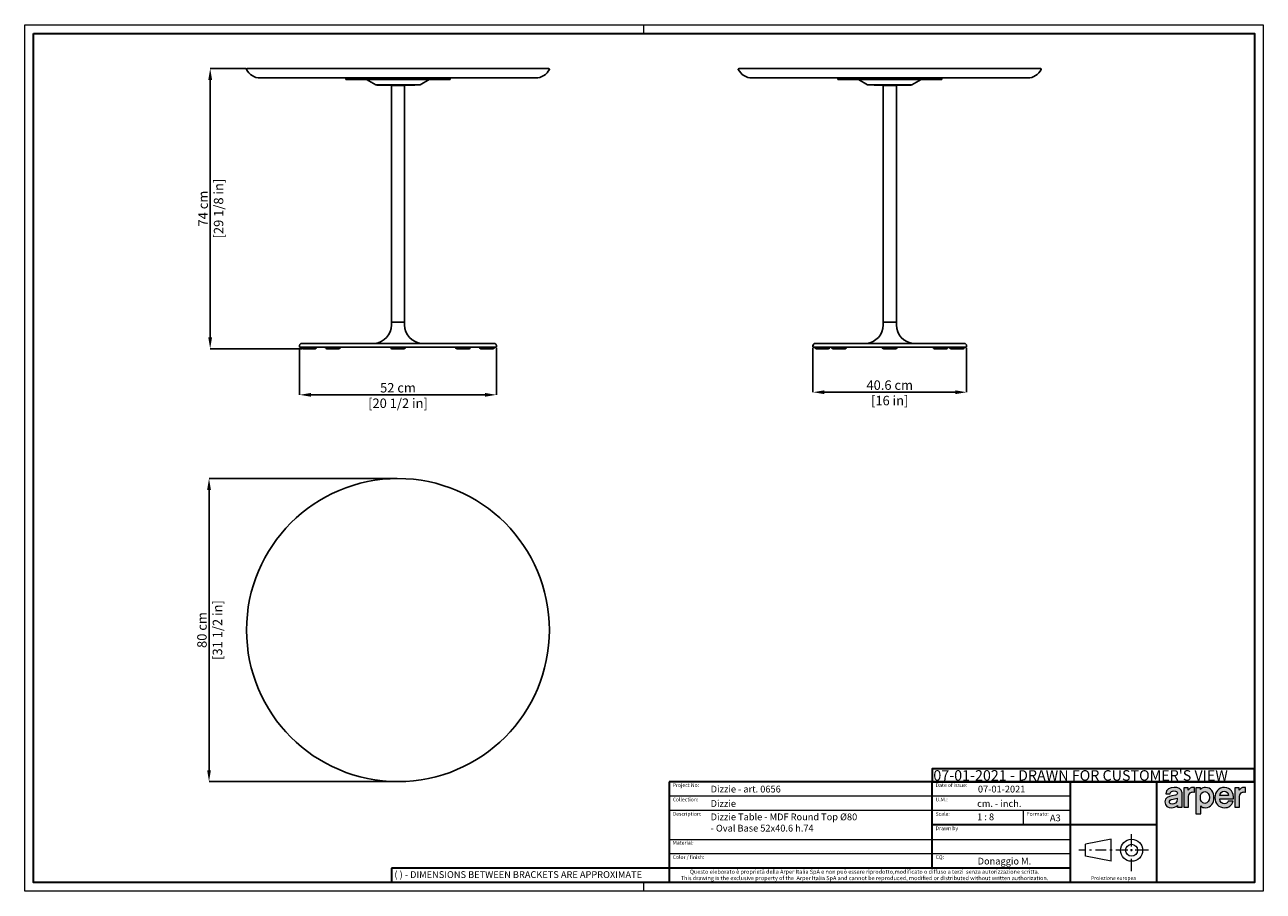
# Model space of a CAD drawing. Units: millimetres. Extents: x 0 to 3272, y 0 to 2287.
import ezdxf
from ezdxf.enums import TextEntityAlignment as Align

# ---------------------------------------------------------------- set-up
doc = ezdxf.new("R2010")
doc.units = ezdxf.units.MM
doc.linetypes.add('SLD-Solido', pattern=[0])
doc.layers.add('CARTIGLIO', color=7, linetype='Continuous', lineweight=13)
doc.layers.add('QUOTE', color=251, linetype='Continuous', lineweight=5)
for name, color, linetype in [('Livello 1', 7, 'Continuous'), ('OGGETTO', 7, 'Continuous'), ('TESTI', 179, 'SLD-Solido')]:
    doc.layers.add(name, color=color, linetype=linetype)
doc.styles.add('ARIAL', font='Arial')
doc.styles.add('SLDTEXTSTYLE0', font='arial.ttf')
doc.styles.add('SLDTEXTSTYLE1', font='arial.ttf', dxfattribs={"width": 0.948})
doc.dimstyles.new('Quotatura  scala 1_8', dxfattribs={"dimtxt": 25, "dimasz": 30, "dimexe": 0, "dimexo": 3, "dimgap": 6, "dimtad": 1, "dimlfac": 0.1, "dimrnd": 0.5, "dimzin": 12, "dimdsep": 46, "dimtxsty": 'ARIAL', "dimcen": 0.09, "dimclrd": 256, "dimclre": 251, "dimadec": 0, "dimazin": 3, "dimtfac": 1, "dimtofl": 0, "dimtmove": 0, "dimatfit": 3, "dimfxl": 1, "dimfrac": 2, "dimtolj": 1, "dimtzin": 12, "dimarcsym": 0})

# ---------------------------------------------------------------- blocks, each defined once
blk = doc.blocks.new('A$C72E23E4F')
at = {"layer": 'TESTI'}
h = blk.add_hatch(color=7, dxfattribs=at)
edge = h.paths.add_edge_path()
edge.add_spline(control_points=[(-7.64, 2.79), (-8.22, 2.16), (-8.94, 2.04), (-9.62, 2.04), (-10.78, 2.04), (-11.79, 2.62), (-11.79, 3.95), (-11.79, 5.4), (-10.59, 5.7), (-9.53, 5.92), (-9.53, 5.92), (-8.27, 6.18), (-8.27, 6.18), (-7.9, 6.26), (-7.7, 6.45), (-7.7, 6.86), (-7.7, 7.34), (-8.17, 7.56), (-8.82, 7.56), (-9.49, 7.56), (-9.99, 7.31), (-10.03, 6.62), (-10.03, 6.62), (-11.5, 6.62), (-11.5, 6.62), (-11.47, 8.08), (-10.13, 8.73), (-8.77, 8.73), (-7.6, 8.73), (-6.17, 8.46), (-6.17, 6.9), (-6.17, 6.9), (-6.17, 2.17), (-6.17, 2.17), (-6.17, 2.17), (-7.64, 2.17), (-7.64, 2.17), (-7.64, 2.17), (-7.64, 2.79), (-7.64, 2.79)], knot_values=[0, 0, 0, 0, 1, 1, 1, 2, 2, 2, 3, 3, 3, 4, 4, 4, 5, 5, 5, 6, 6, 6, 7, 7, 7, 8, 8, 8, 9, 9, 9, 10, 10, 10, 11, 11, 11, 12, 12, 12, 13, 13, 13, 13], degree=3, periodic=0)
edge = h.paths.add_edge_path(flags=16)
edge.add_spline(control_points=[(-7.74, 5.21), (-7.74, 5.21), (-9.13, 4.9), (-9.13, 4.9), (-10.12, 4.68), (-10.34, 4.35), (-10.34, 3.91), (-10.34, 3.57), (-10.04, 3.26), (-9.47, 3.26), (-8.81, 3.26), (-7.74, 3.56), (-7.74, 4.99), (-7.74, 4.99), (-7.74, 5.21), (-7.74, 5.21)], knot_values=[0, 0, 0, 0, 1, 1, 1, 2, 2, 2, 3, 3, 3, 4, 4, 4, 5, 5, 5, 5], degree=3, periodic=0)
h = blk.add_hatch(color=7, dxfattribs=at)
edge = h.paths.add_edge_path()
edge.add_spline(control_points=[(12.81, 4.17), (12.81, 4.68), (12.81, 5.09), (12.81, 5.09), (12.81, 6.12), (12.96, 6.58), (13.38, 6.91)], knot_values=[7, 7, 7, 7, 7.375023, 7.375023, 7.375023, 8.375023, 8.375023, 8.375023, 8.375023], degree=3, periodic=0)
edge.add_spline(control_points=[(13.38, 6.91), (13.65, 7.12), (13.92, 7.23), (14.37, 7.23)], knot_values=[6, 6, 6, 6, 7, 7, 7, 7], degree=3, periodic=0)
edge.add_spline(control_points=[(14.37, 7.23), (14.55, 7.23), (14.6, 7.23), (14.81, 7.21)], knot_values=[5, 5, 5, 5, 6, 6, 6, 6], degree=3, periodic=0)
edge.add_spline(control_points=[(14.81, 7.21), (14.81, 7.21), (14.81, 8.68), (14.81, 8.68), (14.63, 8.74), (14.44, 8.73), (14.37, 8.73)], knot_values=[3, 3, 3, 3, 4, 4, 4, 5, 5, 5, 5], degree=3, periodic=0)
edge.add_spline(control_points=[(14.37, 8.73), (13.64, 8.73), (13.09, 8.4), (12.72, 7.81)], knot_values=[2, 2, 2, 2, 3, 3, 3, 3], degree=3, periodic=0)
edge.add_spline(control_points=[(12.72, 7.81), (12.72, 7.81), (12.72, 8.6), (12.72, 8.6), (12.72, 8.6), (12.35, 8.6), (11.98, 8.6)], knot_values=[0.5, 0.5, 0.5, 0.5, 1.5, 1.5, 1.5, 2, 2, 2, 2], degree=3, periodic=0)
edge.add_spline(control_points=[(11.98, 8.6), (11.61, 8.6), (11.25, 8.6), (11.25, 8.6), (11.25, 8.6), (11.25, 7.69), (11.25, 6.56)], knot_values=[10.624977, 10.624977, 10.624977, 10.624977, 11.124977, 11.124977, 11.124977, 11.5, 11.5, 11.5, 11.5], degree=3, periodic=0)
edge.add_spline(control_points=[(11.25, 6.56), (11.25, 5.43), (11.25, 4.08), (11.25, 3.17)], knot_values=[10.249985, 10.249985, 10.249985, 10.249985, 10.624977, 10.624977, 10.624977, 10.624977], degree=3, periodic=0)
edge.add_spline(control_points=[(11.25, 3.17), (11.25, 2.95), (11.25, 2.75), (11.25, 2.59)], knot_values=[10.156237, 10.156237, 10.156237, 10.156237, 10.249985, 10.249985, 10.249985, 10.249985], degree=3, periodic=0)
edge.add_spline(control_points=[(11.25, 2.59), (11.25, 2.43), (11.25, 2.31), (11.25, 2.24)], knot_values=[10.062489, 10.062489, 10.062489, 10.062489, 10.156237, 10.156237, 10.156237, 10.156237], degree=3, periodic=0)
edge.add_spline(control_points=[(11.25, 2.2), (11.25, 2.19), (11.25, 2.18), (11.25, 2.17)], knot_values=[10.015615, 10.015615, 10.015615, 10.015615, 10.039052, 10.039052, 10.039052, 10.039052], degree=3, periodic=0)
edge.add_spline(control_points=[(11.25, 2.17), (11.25, 2.17), (11.25, 2.17), (11.25, 2.17), (11.25, 2.17), (11.25, 2.17), (11.25, 2.17)], knot_values=[9.999502, 9.999502, 9.999502, 9.999502, 10.000102, 10.000102, 10.000102, 10.0006, 10.0006, 10.0006, 10.0006], degree=3, periodic=0)
edge.add_spline(control_points=[(11.27, 2.17), (11.29, 2.17), (11.3, 2.17), (11.31, 2.17)], knot_values=[9.874992, 9.874992, 9.874992, 9.874992, 9.921867, 9.921867, 9.921867, 9.921867], degree=3, periodic=0)
edge.add_spline(control_points=[(11.31, 2.17), (11.38, 2.17), (11.48, 2.17), (11.61, 2.17)], knot_values=[9.687496, 9.687496, 9.687496, 9.687496, 9.874993, 9.874993, 9.874993, 9.874993], degree=3, periodic=0)
edge.add_spline(control_points=[(11.61, 2.17), (11.73, 2.17), (11.88, 2.17), (12.03, 2.17)], knot_values=[9.5, 9.5, 9.5, 9.5, 9.687496, 9.687496, 9.687496, 9.687496], degree=3, periodic=0)
edge.add_spline(control_points=[(12.03, 2.17), (12.17, 2.17), (12.32, 2.17), (12.45, 2.17)], knot_values=[9.312504, 9.312504, 9.312504, 9.312504, 9.5, 9.5, 9.5, 9.5], degree=3, periodic=0)
edge.add_spline(control_points=[(12.45, 2.17), (12.57, 2.17), (12.68, 2.17), (12.74, 2.17)], knot_values=[9.125007, 9.125007, 9.125007, 9.125007, 9.312504, 9.312504, 9.312504, 9.312504], degree=3, periodic=0)
edge.add_spline(control_points=[(12.78, 2.17), (12.79, 2.17), (12.8, 2.17), (12.8, 2.17)], knot_values=[9.031259, 9.031259, 9.031259, 9.031259, 9.078133, 9.078133, 9.078133, 9.078133], degree=3, periodic=0)
edge.add_spline(control_points=[(12.81, 2.17), (12.81, 2.17), (12.81, 2.17), (12.81, 2.17), (12.81, 2.17), (12.81, 2.17), (12.81, 2.17)], knot_values=[8.999766, 8.999766, 8.999766, 8.999766, 9.000997, 9.000997, 9.000997, 9.001231, 9.001231, 9.001231, 9.001231], degree=3, periodic=0)
edge.add_spline(control_points=[(12.81, 2.2), (12.81, 2.23), (12.81, 2.29), (12.81, 2.36)], knot_values=[8.843763, 8.843763, 8.843763, 8.843763, 8.937511, 8.937511, 8.937511, 8.937511], degree=3, periodic=0)
edge.add_spline(control_points=[(12.81, 2.36), (12.81, 2.43), (12.81, 2.52), (12.81, 2.63)], knot_values=[8.750015, 8.750015, 8.750015, 8.750015, 8.843763, 8.843763, 8.843763, 8.843763], degree=3, periodic=0)
edge.add_spline(control_points=[(12.81, 2.63), (12.81, 3.04), (12.81, 3.65), (12.81, 4.17)], knot_values=[8.375023, 8.375023, 8.375023, 8.375023, 8.750015, 8.750015, 8.750015, 8.750015], degree=3, periodic=0)
edge = h.paths.add_edge_path()
edge.add_spline(control_points=[(-3.45, 6.91), (-3.18, 7.12), (-2.91, 7.23), (-2.47, 7.23)], knot_values=[6, 6, 6, 6, 7, 7, 7, 7], degree=3, periodic=0)
edge.add_spline(control_points=[(-2.47, 7.23), (-2.29, 7.23), (-2.23, 7.23), (-2.03, 7.21)], knot_values=[5, 5, 5, 5, 6, 6, 6, 6], degree=3, periodic=0)
edge.add_spline(control_points=[(-2.03, 7.21), (-2.03, 7.21), (-2.03, 8.68), (-2.03, 8.68), (-2.21, 8.74), (-2.39, 8.73), (-2.47, 8.73)], knot_values=[3, 3, 3, 3, 4, 4, 4, 5, 5, 5, 5], degree=3, periodic=0)
edge.add_spline(control_points=[(-2.47, 8.73), (-3.19, 8.73), (-3.74, 8.4), (-4.12, 7.81)], knot_values=[2, 2, 2, 2, 3, 3, 3, 3], degree=3, periodic=0)
edge.add_spline(control_points=[(-4.12, 7.81), (-4.12, 7.81), (-4.12, 8.6), (-4.12, 8.6), (-4.12, 8.6), (-4.48, 8.6), (-4.85, 8.6)], knot_values=[0.5, 0.5, 0.5, 0.5, 1.5, 1.5, 1.5, 2, 2, 2, 2], degree=3, periodic=0)
edge.add_spline(control_points=[(-4.85, 8.6), (-5.22, 8.6), (-5.58, 8.6), (-5.58, 8.6), (-5.58, 8.6), (-5.58, 7.69), (-5.58, 6.56)], knot_values=[10.624977, 10.624977, 10.624977, 10.624977, 11.124977, 11.124977, 11.124977, 11.5, 11.5, 11.5, 11.5], degree=3, periodic=0)
edge.add_spline(control_points=[(-5.58, 6.56), (-5.58, 5.43), (-5.58, 4.08), (-5.58, 3.17)], knot_values=[10.249985, 10.249985, 10.249985, 10.249985, 10.624977, 10.624977, 10.624977, 10.624977], degree=3, periodic=0)
edge.add_spline(control_points=[(-5.58, 3.17), (-5.58, 2.95), (-5.58, 2.75), (-5.58, 2.59)], knot_values=[10.156237, 10.156237, 10.156237, 10.156237, 10.249985, 10.249985, 10.249985, 10.249985], degree=3, periodic=0)
edge.add_spline(control_points=[(-5.58, 2.59), (-5.58, 2.43), (-5.58, 2.31), (-5.58, 2.24)], knot_values=[10.062489, 10.062489, 10.062489, 10.062489, 10.156237, 10.156237, 10.156237, 10.156237], degree=3, periodic=0)
edge.add_spline(control_points=[(-5.58, 2.2), (-5.58, 2.19), (-5.58, 2.18), (-5.58, 2.17)], knot_values=[10.015615, 10.015615, 10.015615, 10.015615, 10.039052, 10.039052, 10.039052, 10.039052], degree=3, periodic=0)
edge.add_spline(control_points=[(-5.58, 2.17), (-5.58, 2.17), (-5.58, 2.17), (-5.58, 2.17), (-5.58, 2.17), (-5.58, 2.17), (-5.58, 2.17)], knot_values=[9.999502, 9.999502, 9.999502, 9.999502, 10.000102, 10.000102, 10.000102, 10.0006, 10.0006, 10.0006, 10.0006], degree=3, periodic=0)
edge.add_spline(control_points=[(-5.56, 2.17), (-5.55, 2.17), (-5.53, 2.17), (-5.52, 2.17)], knot_values=[9.874992, 9.874992, 9.874992, 9.874992, 9.921867, 9.921867, 9.921867, 9.921867], degree=3, periodic=0)
edge.add_spline(control_points=[(-5.52, 2.17), (-5.45, 2.17), (-5.35, 2.17), (-5.22, 2.17)], knot_values=[9.687496, 9.687496, 9.687496, 9.687496, 9.874993, 9.874993, 9.874993, 9.874993], degree=3, periodic=0)
edge.add_spline(control_points=[(-5.22, 2.17), (-5.1, 2.17), (-4.95, 2.17), (-4.81, 2.17)], knot_values=[9.5, 9.5, 9.5, 9.5, 9.687496, 9.687496, 9.687496, 9.687496], degree=3, periodic=0)
edge.add_spline(control_points=[(-4.81, 2.17), (-4.66, 2.17), (-4.51, 2.17), (-4.39, 2.17)], knot_values=[9.312504, 9.312504, 9.312504, 9.312504, 9.5, 9.5, 9.5, 9.5], degree=3, periodic=0)
edge.add_spline(control_points=[(-4.39, 2.17), (-4.26, 2.17), (-4.16, 2.17), (-4.09, 2.17)], knot_values=[9.125007, 9.125007, 9.125007, 9.125007, 9.312504, 9.312504, 9.312504, 9.312504], degree=3, periodic=0)
edge.add_spline(control_points=[(-4.05, 2.17), (-4.04, 2.17), (-4.04, 2.17), (-4.03, 2.17)], knot_values=[9.031259, 9.031259, 9.031259, 9.031259, 9.078133, 9.078133, 9.078133, 9.078133], degree=3, periodic=0)
edge.add_spline(control_points=[(-4.03, 2.17), (-4.03, 2.17), (-4.03, 2.17), (-4.03, 2.17), (-4.03, 2.17), (-4.03, 2.17), (-4.03, 2.17)], knot_values=[8.999766, 8.999766, 8.999766, 8.999766, 9.000997, 9.000997, 9.000997, 9.001231, 9.001231, 9.001231, 9.001231], degree=3, periodic=0)
edge.add_spline(control_points=[(-4.03, 2.2), (-4.03, 2.23), (-4.03, 2.29), (-4.03, 2.36)], knot_values=[8.843763, 8.843763, 8.843763, 8.843763, 8.937511, 8.937511, 8.937511, 8.937511], degree=3, periodic=0)
edge.add_spline(control_points=[(-4.03, 2.36), (-4.03, 2.43), (-4.03, 2.52), (-4.03, 2.63)], knot_values=[8.750015, 8.750015, 8.750015, 8.750015, 8.843763, 8.843763, 8.843763, 8.843763], degree=3, periodic=0)
edge.add_spline(control_points=[(-4.03, 2.63), (-4.03, 3.04), (-4.03, 3.65), (-4.03, 4.17)], knot_values=[8.375023, 8.375023, 8.375023, 8.375023, 8.750015, 8.750015, 8.750015, 8.750015], degree=3, periodic=0)
edge.add_spline(control_points=[(-4.03, 4.17), (-4.03, 4.68), (-4.03, 5.09), (-4.03, 5.09), (-4.03, 6.12), (-3.87, 6.58), (-3.45, 6.91)], knot_values=[7, 7, 7, 7, 7.375023, 7.375023, 7.375023, 8.375023, 8.375023, 8.375023, 8.375023], degree=3, periodic=0)
h = blk.add_hatch(color=7, dxfattribs=at)
edge = h.paths.add_edge_path(flags=16)
edge.add_spline(control_points=[(2.87, 5.43), (2.87, 6.45), (2.4, 7.38), (1.38, 7.38), (0.34, 7.38), (-0.1, 6.48), (-0.1, 5.43), (-0.1, 4.38), (0.36, 3.46), (1.39, 3.46), (2.43, 3.46), (2.87, 4.38), (2.87, 5.43)], knot_values=[0, 0, 0, 0, 1, 1, 1, 2, 2, 2, 3, 3, 3, 4, 4, 4, 4], degree=3, periodic=0)
edge = h.paths.add_edge_path()
edge.add_spline(control_points=[(-0.09, 8.01), (0.36, 8.52), (0.92, 8.73), (1.62, 8.73), (3.42, 8.73), (4.39, 7.1), (4.39, 5.38), (4.39, 3.65), (3.42, 2.04), (1.62, 2.04), (0.96, 2.04), (0.49, 2.18), (0, 2.64), (0, 2.64), (0, 0), (0, 0), (0, 0), (-1.56, 0), (-1.56, 0), (-1.56, 0), (-1.56, 8.6), (-1.56, 8.6), (-1.56, 8.6), (-0.09, 8.6), (-0.09, 8.6), (-0.09, 8.6), (-0.09, 8.01), (-0.09, 8.01)], knot_values=[0, 0, 0, 0, 1, 1, 1, 2, 2, 2, 3, 3, 3, 4, 4, 4, 5, 5, 5, 6, 6, 6, 7, 7, 7, 8, 8, 8, 9, 9, 9, 9], degree=3, periodic=0)
h = blk.add_hatch(color=7, dxfattribs=at)
edge = h.paths.add_edge_path()
edge.add_spline(control_points=[(6.29, 4.94), (6.36, 3.91), (6.98, 3.35), (7.9, 3.35), (8.53, 3.35), (9.01, 3.78), (9.13, 4.21), (9.13, 4.21), (10.72, 4.21), (10.72, 4.21), (10.3, 2.7), (9.24, 2.04), (7.85, 2.04), (5.9, 2.04), (4.71, 3.4), (4.71, 5.38), (4.71, 7.29), (5.96, 8.73), (7.85, 8.73), (9.94, 8.73), (10.94, 6.91), (10.81, 4.94), (10.81, 4.94), (6.29, 4.94), (6.29, 4.94)], knot_values=[0, 0, 0, 0, 1, 1, 1, 2, 2, 2, 3, 3, 3, 4, 4, 4, 5, 5, 5, 6, 6, 6, 7, 7, 7, 8, 8, 8, 8], degree=3, periodic=0)
edge = h.paths.add_edge_path(flags=16)
edge.add_spline(control_points=[(9.22, 6.05), (9.13, 6.87), (8.61, 7.48), (7.79, 7.48), (6.9, 7.48), (6.38, 6.75), (6.31, 6.05), (6.31, 6.05), (9.22, 6.05), (9.22, 6.05)], knot_values=[0, 0, 0, 0, 1, 1, 1, 2, 2, 2, 3, 3, 3, 3], degree=3, periodic=0)
at = {"layer": 'Livello 1', "color": 7, "lineweight": 13}
for points, knots in [([(-7.64, 2.79), (-8.22, 2.16), (-8.94, 2.04), (-9.62, 2.04), (-10.78, 2.04), (-11.79, 2.62), (-11.79, 3.95), (-11.79, 5.4), (-10.59, 5.7), (-9.53, 5.92), (-9.53, 5.92), (-8.27, 6.18), (-8.27, 6.18), (-7.9, 6.26), (-7.7, 6.45), (-7.7, 6.86), (-7.7, 7.34), (-8.17, 7.56), (-8.82, 7.56), (-9.49, 7.56), (-9.99, 7.31), (-10.03, 6.62), (-10.03, 6.62), (-11.5, 6.62), (-11.5, 6.62), (-11.47, 8.08), (-10.13, 8.73), (-8.77, 8.73), (-7.6, 8.73), (-6.17, 8.46), (-6.17, 6.9), (-6.17, 6.9), (-6.17, 2.17), (-6.17, 2.17), (-6.17, 2.17), (-7.64, 2.17), (-7.64, 2.17), (-7.64, 2.17), (-7.64, 2.79), (-7.64, 2.79)], [0, 0, 0, 0, 1, 1, 1, 2, 2, 2, 3, 3, 3, 4, 4, 4, 5, 5, 5, 6, 6, 6, 7, 7, 7, 8, 8, 8, 9, 9, 9, 10, 10, 10, 11, 11, 11, 12, 12, 12, 13, 13, 13, 13]), ([(-5.58, 8.6), (-5.58, 8.6), (-4.12, 8.6), (-4.12, 8.6), (-4.12, 8.6), (-4.12, 7.81), (-4.12, 7.81), (-3.74, 8.4), (-3.19, 8.73), (-2.47, 8.73), (-2.39, 8.73), (-2.21, 8.74), (-2.03, 8.68), (-2.03, 8.68), (-2.03, 7.21), (-2.03, 7.21), (-2.23, 7.23), (-2.29, 7.23), (-2.47, 7.23), (-2.91, 7.23), (-3.18, 7.12), (-3.45, 6.91), (-3.87, 6.58), (-4.03, 6.12), (-4.03, 5.09), (-4.03, 5.09), (-4.03, 2.17), (-4.03, 2.17), (-4.03, 2.17), (-5.58, 2.17), (-5.58, 2.17), (-5.58, 2.17), (-5.58, 8.6), (-5.58, 8.6)], [0, 0, 0, 0, 1, 1, 1, 2, 2, 2, 3, 3, 3, 4, 4, 4, 5, 5, 5, 6, 6, 6, 7, 7, 7, 8, 8, 8, 9, 9, 9, 10, 10, 10, 11, 11, 11, 11]), ([(-0.09, 8.01), (0.36, 8.52), (0.92, 8.73), (1.62, 8.73), (3.42, 8.73), (4.39, 7.1), (4.39, 5.38), (4.39, 3.65), (3.42, 2.04), (1.62, 2.04), (0.96, 2.04), (0.49, 2.18), (0, 2.64), (0, 2.64), (0, 0), (0, 0), (0, 0), (-1.56, 0), (-1.56, 0), (-1.56, 0), (-1.56, 8.6), (-1.56, 8.6), (-1.56, 8.6), (-0.09, 8.6), (-0.09, 8.6), (-0.09, 8.6), (-0.09, 8.01), (-0.09, 8.01)], [0, 0, 0, 0, 1, 1, 1, 2, 2, 2, 3, 3, 3, 4, 4, 4, 5, 5, 5, 6, 6, 6, 7, 7, 7, 8, 8, 8, 9, 9, 9, 9]), ([(6.29, 4.94), (6.36, 3.91), (6.98, 3.35), (7.9, 3.35), (8.53, 3.35), (9.01, 3.78), (9.13, 4.21), (9.13, 4.21), (10.72, 4.21), (10.72, 4.21), (10.3, 2.7), (9.24, 2.04), (7.85, 2.04), (5.9, 2.04), (4.71, 3.4), (4.71, 5.38), (4.71, 7.29), (5.96, 8.73), (7.85, 8.73), (9.94, 8.73), (10.94, 6.91), (10.81, 4.94), (10.81, 4.94), (6.29, 4.94), (6.29, 4.94)], [0, 0, 0, 0, 1, 1, 1, 2, 2, 2, 3, 3, 3, 4, 4, 4, 5, 5, 5, 6, 6, 6, 7, 7, 7, 8, 8, 8, 8]), ([(11.25, 8.6), (11.25, 8.6), (12.72, 8.6), (12.72, 8.6), (12.72, 8.6), (12.72, 7.81), (12.72, 7.81), (13.09, 8.4), (13.64, 8.73), (14.37, 8.73), (14.44, 8.73), (14.63, 8.74), (14.81, 8.68), (14.81, 8.68), (14.81, 7.21), (14.81, 7.21), (14.6, 7.23), (14.55, 7.23), (14.37, 7.23), (13.92, 7.23), (13.65, 7.12), (13.38, 6.91), (12.96, 6.58), (12.81, 6.12), (12.81, 5.09), (12.81, 5.09), (12.81, 2.17), (12.81, 2.17), (12.81, 2.17), (11.25, 2.17), (11.25, 2.17), (11.25, 2.17), (11.25, 8.6), (11.25, 8.6)], [0, 0, 0, 0, 1, 1, 1, 2, 2, 2, 3, 3, 3, 4, 4, 4, 5, 5, 5, 6, 6, 6, 7, 7, 7, 8, 8, 8, 9, 9, 9, 10, 10, 10, 11, 11, 11, 11]), ([(-7.74, 5.21), (-7.74, 5.21), (-9.13, 4.9), (-9.13, 4.9), (-10.12, 4.68), (-10.34, 4.35), (-10.34, 3.91), (-10.34, 3.57), (-10.04, 3.26), (-9.47, 3.26), (-8.81, 3.26), (-7.74, 3.56), (-7.74, 4.99), (-7.74, 4.99), (-7.74, 5.21), (-7.74, 5.21)], [0, 0, 0, 0, 1, 1, 1, 2, 2, 2, 3, 3, 3, 4, 4, 4, 5, 5, 5, 5]), ([(2.87, 5.43), (2.87, 6.45), (2.4, 7.38), (1.38, 7.38), (0.34, 7.38), (-0.1, 6.48), (-0.1, 5.43), (-0.1, 4.38), (0.36, 3.46), (1.39, 3.46), (2.43, 3.46), (2.87, 4.38), (2.87, 5.43)], [0, 0, 0, 0, 1, 1, 1, 2, 2, 2, 3, 3, 3, 4, 4, 4, 4]), ([(9.22, 6.05), (9.13, 6.87), (8.61, 7.48), (7.79, 7.48), (6.9, 7.48), (6.38, 6.75), (6.31, 6.05), (6.31, 6.05), (9.22, 6.05), (9.22, 6.05)], [0, 0, 0, 0, 1, 1, 1, 2, 2, 2, 3, 3, 3, 3])]:
    blk.add_open_spline(points, degree=3, knots=knots, dxfattribs=at)
blk = doc.blocks.new('A$C34412E39')
at = {"layer": 'TESTI', "color": 7}
blk.add_blockref('A$C72E23E4F', (14.52, -10.61), dxfattribs=at)
blk = doc.blocks.new('*D9')
at = {"layer": 'Defpoints', "color": 0, "transparency": 16777216}
for p in [(725.9, 1436.3), (1245.9, 1436.3), (1245.9, 1310.5)]:
    blk.add_point(p, dxfattribs=at)
at = {"layer": 'QUOTE', "color": 251, "lineweight": -2, "transparency": 16777216}
for p, q in [((725.9, 1433.3), (725.9, 1310.5)), ((1245.9, 1433.3), (1245.9, 1310.5))]:
    blk.add_line(p, q, dxfattribs=at)
at = {"layer": 'QUOTE', "lineweight": -2, "transparency": 16777216}
blk.add_line((755.9, 1310.5), (1215.9, 1310.5), dxfattribs=at)
at = {"layer": 'QUOTE', "transparency": 16777216}
for points in [[(755.9, 1315.5), (755.9, 1305.5), (725.9, 1310.5)], [(1215.9, 1315.5), (1215.9, 1305.5), (1245.9, 1310.5)]]:
    blk.add_solid(points, dxfattribs=at)
at = {"layer": 'QUOTE', "color": 0, "transparency": 16777216, "char_height": 25, "attachment_point": 5, "style": 'ARIAL'}
for s, insert in [('\\A1;52 cm', (985.9, 1329.2)), ('\\A1;[20 1/2 in]', (985.9, 1288.3))]:
    blk.add_mtext(s, dxfattribs=dict(at, insert=insert))
blk = doc.blocks.new('*D10')
at = {"layer": 'Defpoints', "color": 0, "transparency": 16777216}
for p in [(2082, 1436.3), (2488, 1436.3), (2488, 1317.4)]:
    blk.add_point(p, dxfattribs=at)
at = {"layer": 'QUOTE', "color": 251, "lineweight": -2, "transparency": 16777216}
for p, q in [((2082, 1433.3), (2082, 1317.4)), ((2488, 1433.3), (2488, 1317.4))]:
    blk.add_line(p, q, dxfattribs=at)
at = {"layer": 'QUOTE', "lineweight": -2, "transparency": 16777216}
blk.add_line((2112, 1317.4), (2458, 1317.4), dxfattribs=at)
at = {"layer": 'QUOTE', "transparency": 16777216}
for points in [[(2112, 1322.4), (2112, 1312.4), (2082, 1317.4)], [(2458, 1322.4), (2458, 1312.4), (2488, 1317.4)]]:
    blk.add_solid(points, dxfattribs=at)
at = {"layer": 'QUOTE', "color": 0, "transparency": 16777216, "char_height": 25, "attachment_point": 5, "style": 'ARIAL'}
for s, insert in [('\\A1;40.6 cm', (2285, 1336.2)), ('\\A1;[16 in]', (2285, 1295.4))]:
    blk.add_mtext(s, dxfattribs=dict(at, insert=insert))
blk = doc.blocks.new('*D11')
at = {"layer": 'Defpoints', "color": 0, "transparency": 16777216}
for p in [(489.8, 2172.1), (587.9, 2172.1), (734.9, 1432.3)]:
    blk.add_point(p, dxfattribs=at)
at = {"layer": 'QUOTE', "color": 251, "lineweight": -2, "transparency": 16777216}
for p, q in [((584.9, 2172.1), (489.8, 2172.1)), ((731.9, 1432.3), (489.8, 1432.3))]:
    blk.add_line(p, q, dxfattribs=at)
at = {"layer": 'QUOTE', "lineweight": -2, "transparency": 16777216}
blk.add_line((489.8, 1462.3), (489.8, 2142.1), dxfattribs=at)
at = {"layer": 'QUOTE', "transparency": 16777216}
for points in [[(484.8, 2142.1), (494.8, 2142.1), (489.8, 2172.1)], [(484.8, 1462.3), (494.8, 1462.3), (489.8, 1432.3)]]:
    blk.add_solid(points, dxfattribs=at)
at = {"layer": 'QUOTE', "color": 0, "transparency": 16777216, "char_height": 25, "attachment_point": 5, "rotation": 90, "style": 'ARIAL'}
for s, insert in [('\\A1;[29 1/8 in]', (512, 1802.2)), ('\\A1;74 cm', (471.1, 1802.2))]:
    blk.add_mtext(s, dxfattribs=dict(at, insert=insert))
blk = doc.blocks.new('*D12')
at = {"layer": 'Defpoints', "color": 0, "transparency": 16777216}
for p in [(985.9, 1089.5), (486.8, 289.5), (985.9, 289.5)]:
    blk.add_point(p, dxfattribs=at)
at = {"layer": 'QUOTE', "color": 251, "lineweight": -2, "transparency": 16777216}
for p, q in [((982.9, 1089.5), (486.8, 1089.5)), ((982.9, 289.5), (486.8, 289.5))]:
    blk.add_line(p, q, dxfattribs=at)
at = {"layer": 'QUOTE', "lineweight": -2, "transparency": 16777216}
blk.add_line((486.8, 1059.5), (486.8, 319.5), dxfattribs=at)
at = {"layer": 'QUOTE', "transparency": 16777216}
for points in [[(481.8, 1059.5), (491.8, 1059.5), (486.8, 1089.5)], [(481.8, 319.5), (491.8, 319.5), (486.8, 289.5)]]:
    blk.add_solid(points, dxfattribs=at)
at = {"layer": 'QUOTE', "color": 0, "transparency": 16777216, "char_height": 25, "attachment_point": 5, "rotation": 90, "style": 'ARIAL'}
for s, insert in [('\\A1;[31 1/2 in]', (509, 689.5)), ('\\A1;80 cm', (468.1, 689.5))]:
    blk.add_mtext(s, dxfattribs=dict(at, insert=insert))

msp = doc.modelspace()

# ---------------------------------------------------------------- linework, layer by layer
at = {"layer": 'CARTIGLIO'}
for p, q in [((1635.836, 2264.664), (1635.836, 2287.478)), ((2990.293, 288.985), (2762.146, 288.985)), ((2762.146, 250.961), (1702.647, 250.961)), ((2762.146, 212.936), (1702.647, 212.936)), ((2638.159, 174.912), (2638.159, 212.936)), ((1702.647, 136.888), (2762.146, 136.888)), ((2869.67, 137.453), (2802.159, 123.951)), ((2869.67, 78.944), (2869.67, 137.453)), ((2923.838, 118.28), (2923.838, 150.393)), ((2762.146, 98.863), (1702.647, 98.863)), ((2803.093, 108.198), (2784.156, 108.198)), ((2802.159, 92.446), (2802.159, 123.951)), ((2818.359, 108.198), (2812.733, 108.198)), ((2856.749, 108.198), (2828.219, 108.198)), ((2872.235, 108.198), (2866.609, 108.198)), ((2913.757, 108.198), (2882.095, 108.198)), ((2926.651, 108.198), (2921.025, 108.198)), ((2923.838, 105.385), (2923.838, 111.011)), ((2968.283, 108.198), (2933.698, 108.198)), ((2869.67, 78.944), (2802.159, 92.446)), ((2923.838, 53.14), (2923.838, 85.474)), ((1635.836, 0), (1635.836, 22.815))]:
    msp.add_line(p, q, dxfattribs=at)
at = {"layer": 'CARTIGLIO', "lineweight": 30}
for p, q in [((3248.858, 288.985), (1702.647, 288.985)), ((1702.647, 288.985), (1702.647, 22.815)), ((2397.112, 60.839), (2397.112, 288.985)), ((2762.146, 22.815), (2762.146, 288.985)), ((2990.293, 22.815), (2990.293, 288.985)), ((2990.293, 174.912), (2397.112, 174.912)), ((1702.647, 60.839), (968.588, 60.839)), ((968.588, 60.839), (968.588, 22.811)), ((2762.146, 60.839), (1702.647, 60.839))]:
    msp.add_line(p, q, dxfattribs=at)
at = {"layer": 'CARTIGLIO'}
msp.add_lwpolyline([(0, 2287.478), (3271.673, 2287.478), (3271.673, 0), (0, 0)], close=True, dxfattribs=at)
at = {"layer": 'CARTIGLIO', "lineweight": 30}
for points in [[(22.815, 2264.664), (3248.858, 2264.664), (3248.858, 22.815), (22.815, 22.815)], [(2397.112, 288.985), (3248.858, 288.985), (3248.858, 323.194), (2397.112, 323.194)]]:
    msp.add_lwpolyline(points, close=True, dxfattribs=at)
at = {"layer": 'CARTIGLIO'}
for radius in [29.255, 15.753]:
    msp.add_circle((2923.838, 108.198), radius, dxfattribs=at)
at = {"layer": 'OGGETTO', "lineweight": -3}
for p, q in [((585.89, 2170.132), (585.89, 2169.666)), ((985.89, 2172.132), (587.89, 2172.132)), ((1383.89, 2172.132), (985.89, 2172.132)), ((1385.89, 2169.666), (1385.89, 2170.132)), ((1885.008, 2170.132), (1885.008, 2169.666)), ((2683.008, 2172.132), (1887.008, 2172.132)), ((2685.008, 2169.666), (2685.008, 2170.132)), ((621.876, 2147.132), (1349.905, 2147.132)), ((848.39, 2147.132), (848.39, 2143.132)), ((848.39, 2143.132), (1123.39, 2143.132)), ((903.039, 2142.762), (927.19, 2128.502)), ((927.306, 2142.762), (903.039, 2142.762)), ((944.383, 2128.502), (927.19, 2128.502)), ((927.306, 2142.762), (1068.742, 2142.762)), ((1044.591, 2128.502), (944.383, 2128.502)), ((945.404, 2128.132), (970.668, 2128.132)), ((969.39, 2128.132), (968.39, 2127.132)), ((968.39, 2127.132), (968.39, 1502.032)), ((1003.39, 2127.132), (968.39, 2127.132)), ((969.39, 2128.132), (1002.39, 2128.132)), ((1003.39, 2127.132), (1002.39, 2128.132)), ((1003.39, 1502.032), (1003.39, 2127.132)), ((1044.591, 2128.502), (1068.742, 2142.762)), ((1123.39, 2143.132), (1123.39, 2147.132)), ((1920.993, 2147.132), (2649.023, 2147.132)), ((2147.508, 2147.132), (2147.508, 2143.132)), ((2147.508, 2143.132), (2422.508, 2143.132)), ((2202.157, 2142.762), (2226.308, 2128.502)), ((2343.593, 2142.762), (2202.157, 2142.762)), ((2326.515, 2128.502), (2226.308, 2128.502)), ((2268.508, 2128.132), (2267.508, 2127.132)), ((2267.508, 2127.132), (2267.508, 1502.032)), ((2302.508, 2127.132), (2267.508, 2127.132)), ((2268.508, 2128.132), (2301.508, 2128.132)), ((2300.231, 2128.132), (2325.494, 2128.132)), ((2302.508, 2127.132), (2301.508, 2128.132)), ((2302.508, 1502.032), (2302.508, 2127.132)), ((2343.708, 2128.502), (2326.515, 2128.502)), ((2367.859, 2142.762), (2343.593, 2142.762)), ((2343.708, 2128.502), (2367.859, 2142.762)), ((2422.508, 2143.132), (2422.508, 2147.132)), ((968.39, 1502.032), (968.39, 1495.034)), ((1003.39, 1502.032), (968.39, 1502.032)), ((968.39, 1502.032), (973.516, 1502.032)), ((973.516, 1502.032), (1003.39, 1502.032)), ((1003.39, 1495.034), (1003.39, 1502.032)), ((2267.508, 1502.032), (2267.508, 1495.034)), ((2302.508, 1502.032), (2267.508, 1502.032)), ((2267.508, 1502.032), (2297.382, 1502.032)), ((2297.382, 1502.032), (2302.508, 1502.032)), ((2302.508, 1495.034), (2302.508, 1502.032)), ((725.89, 1440.332), (725.89, 1436.332)), ((735.059, 1446.331), (734.628, 1446.328)), ((853.745, 1446.332), (735.076, 1446.332)), ((985.813, 1446.332), (853.745, 1446.332)), ((985.813, 1446.332), (985.892, 1446.332)), ((985.892, 1446.332), (985.968, 1446.332)), ((1118.037, 1446.332), (985.968, 1446.332)), ((1236.705, 1446.332), (1118.037, 1446.332)), ((1239.89, 1446.332), (1236.705, 1446.332)), ((1245.89, 1436.332), (1245.89, 1440.332)), ((2082.008, 1436.332), (2082.008, 1440.332)), ((2088.512, 1446.332), (2088.008, 1446.332)), ((2088.506, 1446.332), (2108.698, 1446.332)), ((2108.698, 1446.332), (2107.701, 1446.132)), ((2108.698, 1446.332), (2107.718, 1446.135)), ((2246.974, 1446.332), (2108.698, 1446.332)), ((2323.042, 1446.332), (2246.974, 1446.332)), ((2461.318, 1446.332), (2323.042, 1446.332)), ((2482.008, 1446.332), (2461.318, 1446.332)), ((2482.014, 1446.331), (2482.246, 1446.327)), ((2482.014, 1446.331), (2482.247, 1446.327)), ((2488.008, 1436.332), (2488.008, 1440.332)), ((725.89, 1436.332), (729.155, 1436.332)), ((729.155, 1436.332), (851.91, 1436.332)), ((734.89, 1432.332), (750.89, 1432.332)), ((750.89, 1432.332), (766.89, 1432.332)), ((797.89, 1432.332), (813.89, 1432.332)), ((813.89, 1432.332), (829.89, 1432.332)), ((851.91, 1436.332), (985.89, 1436.332)), ((969.89, 1432.332), (985.89, 1432.332)), ((985.89, 1436.332), (1119.871, 1436.332)), ((985.89, 1432.332), (1001.89, 1432.332)), ((1119.871, 1436.332), (1242.626, 1436.332)), ((1141.89, 1432.332), (1157.89, 1432.332)), ((1157.89, 1432.332), (1173.89, 1432.332)), ((1204.89, 1432.332), (1220.89, 1432.332)), ((1220.89, 1432.332), (1236.89, 1432.332)), ((1242.626, 1436.332), (1245.89, 1436.332)), ((2082.008, 1436.332), (2102.985, 1436.332)), ((2091.008, 1432.332), (2123.008, 1432.332)), ((2102.985, 1436.332), (2246.002, 1436.332)), ((2135.008, 1432.332), (2167.008, 1432.332)), ((2246.002, 1436.332), (2324.014, 1436.332)), ((2269.008, 1432.332), (2301.008, 1432.332)), ((2324.014, 1436.332), (2467.031, 1436.332)), ((2403.008, 1432.332), (2435.008, 1432.332)), ((2447.008, 1432.332), (2479.008, 1432.332)), ((2467.031, 1436.332), (2488.008, 1436.332))]:
    msp.add_line(p, q, dxfattribs=at)
at = {"layer": 'OGGETTO', "lineweight": -3, "flags": 128}
for points in [[(970.831, 2128.165), (972.583, 2128.169), (980.534, 2128.185), (986.234, 2128.197), (992.182, 2128.211), (998.296, 2128.226), (1004.471, 2128.242), (1010.586, 2128.26), (1016.51, 2128.279), (1022.111, 2128.299), (1027.259, 2128.32), (1030.044, 2128.334)], [(2243.702, 2128.32), (2248.788, 2128.299), (2254.388, 2128.279), (2260.313, 2128.26), (2266.428, 2128.242), (2272.602, 2128.226), (2278.716, 2128.211), (2284.665, 2128.197), (2290.365, 2128.185), (2298.315, 2128.169), (2300.068, 2128.165)], [(734.628, 1446.328), (733.79, 1446.322), (732.613, 1446.29), (731.614, 1446.23), (730.772, 1446.133), (730.05, 1445.988), (729.406, 1445.775), (728.798, 1445.473), (728.269, 1445.113), (727.742, 1444.653), (727.484, 1444.384), (727.235, 1444.089), (726.998, 1443.771), (726.776, 1443.432), (726.574, 1443.073), (726.314, 1442.506), (726.113, 1441.916), (725.89, 1440.332)], [(2088.008, 1446.332), (2086.96, 1446.132), (2085.796, 1445.909), (2084.721, 1445.351), (2083.762, 1444.571), (2082.984, 1443.611), (2082.428, 1442.537), (2082.008, 1440.332)], [(2086.941, 1446.236), (2086.154, 1445.921), (2086.074, 1445.373)], [(2086.903, 1446.221), (2086.133, 1445.925), (2086.13, 1445.907)], [(2107.699, 1446.236), (2102.145, 1446.235), (2097.264, 1446.235), (2093.309, 1446.234), (2090.295, 1446.233), (2088.232, 1446.232)], [(2088.772, 1445.925), (2088.264, 1446.24), (2088.296, 1446.264)], [(2482.008, 1446.332), (2484.217, 1445.911), (2484.219, 1445.91)]]:
    msp.add_lwpolyline(points, dxfattribs=at)
at = {"layer": 'OGGETTO', "lineweight": -3}
for centre, radius, start, end in [((587.89, 2170.132), 2, 90.001193, 179.999661), ((621.876, 2187.132), 40, 205.890227, 270), ((1349.905, 2187.132), 40, 270, 334.109773), ((1383.89, 2170.132), 2, 0.000339, 89.998807), ((1887.008, 2170.132), 2, 90.001381, 179.999473), ((1920.993, 2187.132), 40, 205.890227, 270), ((2649.023, 2187.132), 40, 270, 334.109773), ((2683.008, 2170.132), 2, 359.999529, 89.999617), ((943.591, 2619.768), 491.639, 268.384119, 270.211234), ((2327.649, 2589.429), 461.302, 269.732332, 271.723804), ((919.39, 1495.034), 49, 276.022621, 360), ((1052.39, 1495.034), 49, 180, 265.870868), ((2218.508, 1495.034), 49, 276.022621, 360), ((2351.508, 1495.034), 49, 180, 265.870868), ((1239.89, 1440.332), 6, 360, 90), ((2088.334, 1440.318), 6.014, 111.192223, 179.864501), ((2088.34, 1440.332), 6.001, 111.24548, 179.997363), ((2482.008, 1440.332), 6, 0.000002, 89.999976), ((2482.008, 1440.332), 6, 359.999986, 89.999992), ((734.89, 1436.332), 4, 179.99962, 270.000494), ((766.89, 1436.332), 4, 270.000063, 0.000037), ((797.89, 1436.332), 4, 179.999963, 270.00015), ((829.89, 1436.332), 4, 270.000072, 359.999815), ((969.89, 1436.332), 4, 179.999982, 269.999998), ((1001.89, 1436.332), 4, 270.000002, 0.000018), ((1141.89, 1436.332), 4, 180.000185, 269.999928), ((1173.89, 1436.332), 4, 269.99985, 0.000037), ((1204.89, 1436.332), 4, 179.999963, 269.999937), ((1236.89, 1436.332), 4, 269.999506, 0.00038), ((2091.008, 1436.332), 4, 179.999854, 270.000046), ((2123.008, 1436.332), 4, 269.999906, 0.000194), ((2135.008, 1436.332), 4, 179.999854, 270.000046), ((2167.008, 1436.332), 4, 269.999998, 359.999995), ((2269.008, 1436.332), 4, 180.000007, 269.999973), ((2301.008, 1436.332), 4, 270.000014, 0.000006), ((2403.008, 1436.332), 4, 179.999922, 270.000085), ((2435.008, 1436.332), 4, 269.999906, 0.000194), ((2447.008, 1436.332), 4, 179.999854, 270.000046), ((2479.008, 1436.332), 4, 269.999906, 0.000194), ((985.89, 689.517), 400, 90, 270), ((985.89, 689.517), 400, 270, 90)]:
    msp.add_arc(centre, radius, start, end, dxfattribs=at)

# ---------------------------------------------------------------- block references
at = {"layer": 'CARTIGLIO', "xscale": 7.9992, "yscale": 7.9992, "zscale": 7.9992}
msp.add_blockref('A$C34412E39', (2990.293, 288.985), dxfattribs=at)

# ---------------------------------------------------------------- texts
at = {"layer": 'CARTIGLIO', "style": 'ARIAL'}
for s, height, p in [("07-01-2021 - DRAWN FOR CUSTOMER'S VIEW ", 27.68089, (2400.177, 291.881)), ('Project No: ', 9.88634, (1711.57, 275.193)), ('Dizzie - art. 0656', 17.89272, (1811.902, 260.642)), ('Date of issue: ', 9.88634, (2406.035, 275.193)), ('07-01-2021 ', 17.89272, (2517.953, 260.642)), ('Collection: ', 9.88634, (1711.57, 237.168)), ('Dizzie', 17.8927, (1811.902, 222.617)), ('U.M.:', 9.8863, (2406.035, 237.168)), ('cm. - inch. ', 17.89272, (2515.887, 222.617)), ('Description: ', 9.88634, (1711.57, 199.144)), ('Scale:', 9.8863, (2406.035, 199.144)), ('1 : 8', 17.8927, (2515.887, 187.422)), ('Formato:', 9.8863, (2647.082, 199.144)), ('A3', 17.8927, (2708.234, 184.593)), ('Drawn by', 9.8863, (2406.035, 161.119)), ('Material: ', 9.8863, (1711.57, 123.095)), ('Color / finish: ', 9.88634, (1711.57, 85.071)), ('Donaggio M.', 17.89272, (2517.316, 70.52))]:
    msp.add_text(s, height=height, dxfattribs=at).set_placement(p)
for s, p in [('This drawing is the exclusive property of the  Arper Italia SpA and cannot be reproduced, modified or distributed without written authorization.', (2218.398, 40.024)), ('Questo eleborato è proprietà della Arper Italia SpA e non può essere riprodotto,modificato o diffuso a terzi  senza autorizzazione scritta.', (2218.398, 56.828))]:
    msp.add_text(s, height=10.735633, dxfattribs=at).set_placement(p, align=Align.TOP_CENTER)
at = {"layer": 'CARTIGLIO', "style": 'ARIAL', "width": 0.9}
msp.add_text('Proiezione europea', height=10.64682, dxfattribs=at).set_placement((2876.219, 40.011), align=Align.TOP_CENTER)
at = {"layer": 'CARTIGLIO', "lineweight": 0, "char_height": 17.89451, "attachment_point": 1, "style": 'SLDTEXTSTYLE0'}
for s, insert in [('Dizzie Table - MDF Round Top %%C80\\P- Oval Base 52x40.6 h.74', (1811.932, 205.227)), ('{\\fArial|b0|i0|c0|p34;( ) - DIMENSIONS BETWEEN BRACKETS ARE APPROXIMATE}', (976.472, 52.9))]:
    msp.add_mtext(s, dxfattribs=dict(at, insert=insert))
at = {"layer": 'CARTIGLIO', "insert": (2406.035, 94.931), "char_height": 9.8863, "attachment_point": 1, "style": 'SLDTEXTSTYLE1'}
msp.add_mtext('CQ:', dxfattribs=at)

# ---------------------------------------------------------------- dimensions: what is measured, and where the dimension line sits
at = {"layer": 'QUOTE'}
for base, p1, p2, picture, middle in [((489.845, 2172.132), (734.89, 1432.332), (587.89, 2172.132), '*D11', (489.845, 1802.232)), ((486.845, 289.517), (985.89, 1089.517), (985.89, 289.517), '*D12', (486.845, 689.517))]:
    dim = msp.add_linear_dim(base=base, p1=p1, p2=p2, angle=90, dimstyle='Quotatura  scala 1_8', override={"dimpost": ' cm\\X'}, dxfattribs=at)
    dim.commit()
    dim.dimension.update_dxf_attribs({"geometry": picture, "text_midpoint": middle})
for base, p1, p2, override, picture, middle in [((1245.89, 1310.464), (725.89, 1436.332), (1245.89, 1436.332), {"dimpost": ' cm\\X'}, '*D9', (985.89, 1310.464)), ((2488.008, 1317.435), (2082.008, 1436.332), (2488.008, 1436.332), {"dimrnd": 0.05, "dimpost": ' cm\\X'}, '*D10', (2285.008, 1317.435))]:
    dim = msp.add_linear_dim(base=base, p1=p1, p2=p2, dimstyle='Quotatura  scala 1_8', override=override, dxfattribs=at)
    dim.commit()
    dim.dimension.update_dxf_attribs({"geometry": picture, "text_midpoint": middle})

doc.saveas('drawing.dxf')
